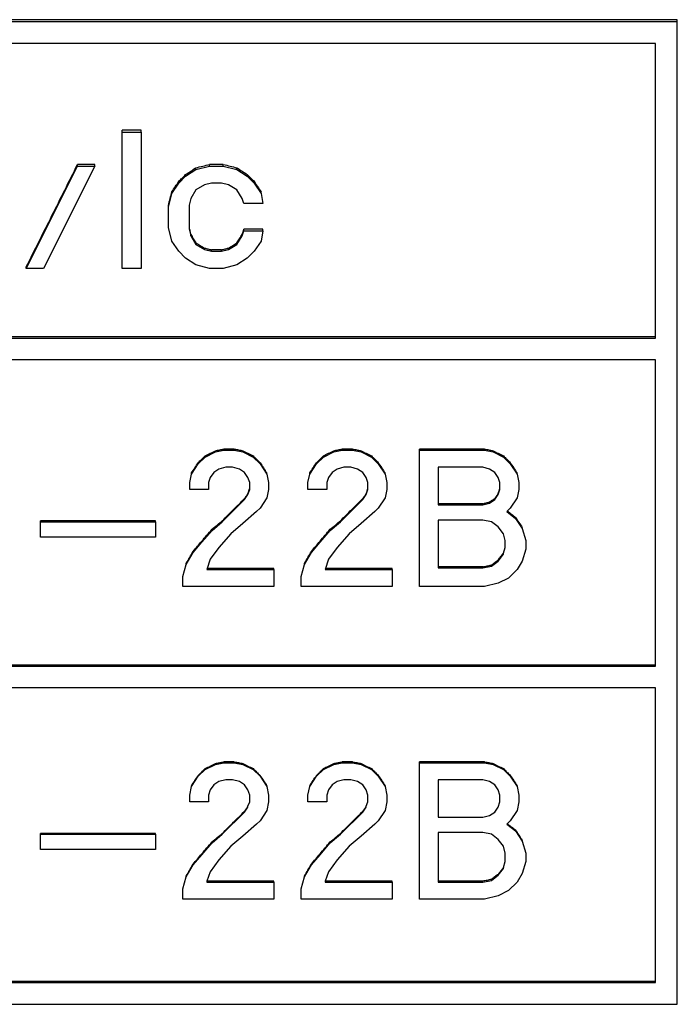
# Model space of a CAD drawing. Units: inches. Extents: x 620 to 1051, y -2262 to -1969.
# Drawn here: x 695 to 699, y -2138 to -2132 of the extents above; entities that cross this region are included whole.
import ezdxf

# ---------------------------------------------------------------- set-up
doc = ezdxf.new("R2010")
doc.units = ezdxf.units.IN

# ---------------------------------------------------------------- blocks, each defined once
blk = doc.blocks.new('Placa_PC__5', base_point=(1365.5, -4275.013))
at = {"color": 7, "linetype": 'Continuous'}
for p, q in [((1398, -4263.344), (1365.5, -4263.344)), ((1398, -4263.368), (1365.5, -4263.368)), ((1398, -4263.368), (1398, -4263.344)), ((1398, -4275.013), (1398, -4263.368)), ((1397.74, -4263.627), (1384.438, -4263.627)), ((1397.74, -4267.102), (1397.74, -4263.627)), ((1397.74, -4267.102), (1384.438, -4267.102)), ((1397.74, -4267.118), (1397.74, -4267.102)), ((1384.438, -4267.118), (1397.74, -4267.118)), ((1397.74, -4267.377), (1384.438, -4267.377)), ((1397.74, -4270.993), (1397.74, -4267.377)), ((1397.74, -4270.993), (1384.438, -4270.993)), ((1384.438, -4271.004), (1397.74, -4271.004)), ((1397.74, -4271.004), (1397.74, -4270.993)), ((1397.74, -4271.263), (1384.438, -4271.263)), ((1397.74, -4274.744), (1397.74, -4271.263)), ((1397.74, -4274.744), (1384.438, -4274.744)), ((1384.438, -4274.754), (1397.74, -4274.754)), ((1397.74, -4274.754), (1397.74, -4274.744)), ((1365.5, -4275.013), (1398, -4275.013))]:
    blk.add_line(p, q, dxfattribs=at)
blk = doc.blocks.new('Placa_PC_55__13', base_point=(1393.542, -4273.766))
at = {"color": 7, "linetype": 'Continuous'}
for p, q in [((1393.725, -4272.311), (1393.806, -4272.231)), ((1393.806, -4272.231), (1393.928, -4272.17)), ((1393.806, -4272.231), (1393.806, -4272.22)), ((1393.928, -4272.17), (1394.03, -4272.15)), ((1393.928, -4272.17), (1393.928, -4272.159)), ((1394.151, -4272.139), (1394.03, -4272.139)), ((1394.03, -4272.15), (1394.03, -4272.139)), ((1394.03, -4272.15), (1394.151, -4272.15)), ((1394.151, -4272.15), (1394.151, -4272.139)), ((1394.151, -4272.15), (1394.253, -4272.17)), ((1394.253, -4272.17), (1394.253, -4272.159)), ((1394.253, -4272.17), (1394.375, -4272.231)), ((1394.375, -4272.231), (1394.375, -4272.22)), ((1394.375, -4272.231), (1394.456, -4272.311)), ((1393.644, -4272.433), (1393.725, -4272.311)), ((1393.725, -4272.311), (1393.725, -4272.301)), ((1394.05, -4272.352), (1393.969, -4272.372)), ((1394.131, -4272.352), (1394.05, -4272.352)), ((1394.212, -4272.372), (1394.131, -4272.352)), ((1394.456, -4272.311), (1394.456, -4272.301)), ((1394.456, -4272.311), (1394.537, -4272.433)), ((1393.623, -4272.534), (1393.644, -4272.433)), ((1393.644, -4272.433), (1393.644, -4272.422)), ((1393.867, -4272.473), (1393.847, -4272.534)), ((1393.908, -4272.412), (1393.867, -4272.473)), ((1393.969, -4272.372), (1393.908, -4272.412)), ((1394.273, -4272.412), (1394.212, -4272.372)), ((1394.314, -4272.473), (1394.273, -4272.412)), ((1394.334, -4272.534), (1394.314, -4272.473)), ((1394.537, -4272.433), (1394.537, -4272.422)), ((1394.537, -4272.433), (1394.558, -4272.534)), ((1393.623, -4272.614), (1393.623, -4272.534)), ((1393.847, -4272.534), (1393.847, -4272.614)), ((1394.334, -4272.614), (1394.334, -4272.534)), ((1394.558, -4272.534), (1394.558, -4272.614)), ((1393.847, -4272.614), (1393.623, -4272.614)), ((1394.273, -4272.736), (1394.314, -4272.675)), ((1394.314, -4272.664), (1394.334, -4272.614)), ((1394.314, -4272.675), (1394.314, -4272.664)), ((1394.558, -4272.614), (1394.537, -4272.715)), ((1394.009, -4272.998), (1394.273, -4272.736)), ((1394.273, -4272.736), (1394.273, -4272.725)), ((1394.537, -4272.715), (1394.456, -4272.837)), ((1394.416, -4272.877), (1394.253, -4273.019)), ((1394.456, -4272.837), (1394.416, -4272.877)), ((1393.887, -4273.099), (1394.009, -4272.998)), ((1394.009, -4272.998), (1394.009, -4272.988)), ((1394.253, -4273.019), (1394.111, -4273.14)), ((1393.766, -4273.241), (1393.887, -4273.099)), ((1393.887, -4273.099), (1393.887, -4273.089)), ((1394.111, -4273.14), (1393.969, -4273.301)), ((1393.664, -4273.362), (1393.766, -4273.241)), ((1393.583, -4273.503), (1393.664, -4273.362)), ((1393.664, -4273.362), (1393.664, -4273.352)), ((1393.969, -4273.301), (1393.867, -4273.443)), ((1393.542, -4273.645), (1393.583, -4273.503)), ((1393.583, -4273.503), (1393.583, -4273.493)), ((1393.867, -4273.443), (1393.826, -4273.554)), ((1393.542, -4273.766), (1393.542, -4273.645)), ((1394.619, -4273.554), (1393.826, -4273.554)), ((1393.826, -4273.554), (1393.826, -4273.564)), ((1393.826, -4273.564), (1394.619, -4273.564)), ((1394.619, -4273.564), (1394.619, -4273.554)), ((1394.619, -4273.564), (1394.619, -4273.766)), ((1394.619, -4273.766), (1393.542, -4273.766))]:
    blk.add_line(p, q, dxfattribs=at)
at = {"color": 2, "linetype": 'Continuous'}
blk.add_line((1393.766, -4273.241), (1393.766, -4273.23), dxfattribs=at)
at = {"color": 7, "linetype": 'Continuous'}
for points in [[(1393.725, -4272.301), (1393.766, -4272.26), (1393.806, -4272.22)], [(1393.806, -4272.22), (1393.867, -4272.189), (1393.928, -4272.159)], [(1393.928, -4272.159), (1393.979, -4272.149), (1394.03, -4272.139)], [(1394.151, -4272.139), (1394.202, -4272.149), (1394.253, -4272.159)], [(1394.253, -4272.159), (1394.314, -4272.189), (1394.375, -4272.22)], [(1394.375, -4272.22), (1394.416, -4272.26), (1394.456, -4272.301)], [(1393.644, -4272.422), (1393.684, -4272.361), (1393.725, -4272.301)], [(1394.456, -4272.301), (1394.497, -4272.361), (1394.537, -4272.422)], [(1394.273, -4272.725), (1394.294, -4272.695), (1394.314, -4272.664)], [(1394.009, -4272.988), (1394.141, -4272.856), (1394.273, -4272.725)], [(1393.887, -4273.089), (1393.948, -4273.038), (1394.009, -4272.988)], [(1393.766, -4273.23), (1393.826, -4273.16), (1393.887, -4273.089)], [(1393.664, -4273.352), (1393.715, -4273.291), (1393.766, -4273.23)], [(1393.583, -4273.493), (1393.623, -4273.422), (1393.664, -4273.352)]]:
    blk.add_spline(points, degree=3, dxfattribs=at)
blk = doc.blocks.new('Placa_PC_57__14', base_point=(1392.141, -4273.766))
at = {"color": 7, "linetype": 'Continuous'}
for p, q in [((1392.323, -4272.311), (1392.405, -4272.231)), ((1392.405, -4272.231), (1392.526, -4272.17)), ((1392.405, -4272.231), (1392.405, -4272.22)), ((1392.526, -4272.17), (1392.628, -4272.15)), ((1392.526, -4272.17), (1392.526, -4272.159)), ((1392.628, -4272.15), (1392.628, -4272.139)), ((1392.75, -4272.139), (1392.628, -4272.139)), ((1392.628, -4272.15), (1392.75, -4272.15)), ((1392.75, -4272.15), (1392.75, -4272.139)), ((1392.75, -4272.15), (1392.851, -4272.17)), ((1392.851, -4272.17), (1392.851, -4272.159)), ((1392.851, -4272.17), (1392.973, -4272.231)), ((1392.973, -4272.231), (1392.973, -4272.22)), ((1392.973, -4272.231), (1393.055, -4272.311)), ((1392.242, -4272.433), (1392.323, -4272.311)), ((1392.323, -4272.311), (1392.323, -4272.301)), ((1392.648, -4272.352), (1392.567, -4272.372)), ((1392.73, -4272.352), (1392.648, -4272.352)), ((1392.811, -4272.372), (1392.73, -4272.352)), ((1393.055, -4272.311), (1393.055, -4272.301)), ((1393.055, -4272.311), (1393.136, -4272.433)), ((1392.222, -4272.534), (1392.242, -4272.433)), ((1392.242, -4272.433), (1392.242, -4272.422)), ((1392.466, -4272.473), (1392.445, -4272.534)), ((1392.506, -4272.412), (1392.466, -4272.473)), ((1392.567, -4272.372), (1392.506, -4272.412)), ((1392.872, -4272.412), (1392.811, -4272.372)), ((1392.912, -4272.473), (1392.872, -4272.412)), ((1392.933, -4272.534), (1392.912, -4272.473)), ((1393.136, -4272.433), (1393.136, -4272.422)), ((1393.136, -4272.433), (1393.156, -4272.534)), ((1392.222, -4272.614), (1392.222, -4272.534)), ((1392.445, -4272.534), (1392.445, -4272.614)), ((1392.933, -4272.614), (1392.933, -4272.534)), ((1393.156, -4272.534), (1393.156, -4272.614)), ((1392.445, -4272.614), (1392.222, -4272.614)), ((1392.872, -4272.736), (1392.912, -4272.675)), ((1392.912, -4272.664), (1392.933, -4272.614)), ((1392.912, -4272.675), (1392.912, -4272.664)), ((1393.156, -4272.614), (1393.136, -4272.715)), ((1392.608, -4272.998), (1392.872, -4272.736)), ((1392.872, -4272.736), (1392.872, -4272.725)), ((1393.136, -4272.715), (1393.055, -4272.837)), ((1393.014, -4272.877), (1392.851, -4273.019)), ((1393.055, -4272.837), (1393.014, -4272.877)), ((1392.486, -4273.099), (1392.608, -4272.998)), ((1392.608, -4272.998), (1392.608, -4272.988)), ((1392.851, -4273.019), (1392.709, -4273.14)), ((1392.364, -4273.241), (1392.486, -4273.099)), ((1392.486, -4273.099), (1392.486, -4273.089)), ((1392.709, -4273.14), (1392.567, -4273.301)), ((1392.262, -4273.362), (1392.364, -4273.241)), ((1392.181, -4273.503), (1392.262, -4273.362)), ((1392.262, -4273.362), (1392.262, -4273.352)), ((1392.567, -4273.301), (1392.466, -4273.443)), ((1392.141, -4273.645), (1392.181, -4273.503)), ((1392.181, -4273.503), (1392.181, -4273.493)), ((1392.466, -4273.443), (1392.425, -4273.554)), ((1392.141, -4273.766), (1392.141, -4273.645)), ((1393.217, -4273.554), (1392.425, -4273.554)), ((1392.425, -4273.554), (1392.425, -4273.564)), ((1392.425, -4273.564), (1393.217, -4273.564)), ((1393.217, -4273.564), (1393.217, -4273.554)), ((1393.217, -4273.564), (1393.217, -4273.766)), ((1393.217, -4273.766), (1392.141, -4273.766))]:
    blk.add_line(p, q, dxfattribs=at)
at = {"color": 2, "linetype": 'Continuous'}
blk.add_line((1392.364, -4273.241), (1392.364, -4273.23), dxfattribs=at)
at = {"color": 7, "linetype": 'Continuous'}
for points in [[(1392.323, -4272.301), (1392.364, -4272.26), (1392.405, -4272.22)], [(1392.405, -4272.22), (1392.466, -4272.189), (1392.526, -4272.159)], [(1392.526, -4272.159), (1392.577, -4272.149), (1392.628, -4272.139)], [(1392.75, -4272.139), (1392.801, -4272.149), (1392.851, -4272.159)], [(1392.851, -4272.159), (1392.912, -4272.189), (1392.973, -4272.22)], [(1392.973, -4272.22), (1393.014, -4272.26), (1393.055, -4272.301)], [(1392.242, -4272.422), (1392.283, -4272.361), (1392.323, -4272.301)], [(1393.055, -4272.301), (1393.095, -4272.361), (1393.136, -4272.422)], [(1392.872, -4272.725), (1392.892, -4272.695), (1392.912, -4272.664)], [(1392.608, -4272.988), (1392.74, -4272.856), (1392.872, -4272.725)], [(1392.486, -4273.089), (1392.547, -4273.038), (1392.608, -4272.988)], [(1392.364, -4273.23), (1392.425, -4273.16), (1392.486, -4273.089)], [(1392.262, -4273.352), (1392.313, -4273.291), (1392.364, -4273.23)], [(1392.181, -4273.493), (1392.222, -4273.422), (1392.262, -4273.352)]]:
    blk.add_spline(points, degree=3, dxfattribs=at)
blk = doc.blocks.new('Placa_PC_10__21', base_point=(1390.455, -4273.18))
at = {"color": 7, "linetype": 'Continuous'}
for p, q in [((1390.455, -4272.998), (1390.455, -4272.988)), ((1391.816, -4272.988), (1390.455, -4272.988)), ((1390.455, -4273.18), (1390.455, -4272.998)), ((1390.455, -4272.998), (1391.816, -4272.998)), ((1391.816, -4272.998), (1391.816, -4272.988)), ((1391.816, -4272.998), (1391.816, -4273.18)), ((1391.816, -4273.18), (1390.455, -4273.18))]:
    blk.add_line(p, q, dxfattribs=at)
blk = doc.blocks.new('Placa_PC_44__23', base_point=(1394.944, -4273.766))
at = {"color": 7, "linetype": 'Continuous'}
for p, q in [((1394.944, -4272.15), (1394.944, -4272.139)), ((1395.716, -4272.139), (1394.944, -4272.139)), ((1394.944, -4272.15), (1395.716, -4272.15)), ((1394.944, -4273.766), (1394.944, -4272.15)), ((1395.716, -4272.15), (1395.716, -4272.139)), ((1395.716, -4272.15), (1395.817, -4272.17)), ((1395.817, -4272.17), (1395.817, -4272.159)), ((1395.817, -4272.17), (1395.939, -4272.231)), ((1395.939, -4272.231), (1395.939, -4272.22)), ((1395.939, -4272.231), (1396.02, -4272.311)), ((1395.695, -4272.352), (1395.167, -4272.352)), ((1395.167, -4272.352), (1395.167, -4272.796)), ((1395.776, -4272.372), (1395.695, -4272.352)), ((1396.02, -4272.311), (1396.02, -4272.301)), ((1396.02, -4272.311), (1396.101, -4272.433)), ((1395.837, -4272.412), (1395.776, -4272.372)), ((1395.878, -4272.473), (1395.837, -4272.412)), ((1395.898, -4272.534), (1395.878, -4272.473)), ((1396.101, -4272.433), (1396.101, -4272.422)), ((1396.101, -4272.433), (1396.122, -4272.534)), ((1395.898, -4272.614), (1395.898, -4272.534)), ((1396.122, -4272.534), (1396.122, -4272.614)), ((1395.837, -4272.736), (1395.878, -4272.675)), ((1395.878, -4272.675), (1395.898, -4272.614)), ((1396.122, -4272.614), (1396.101, -4272.715)), ((1395.167, -4272.796), (1395.695, -4272.796)), ((1395.695, -4272.796), (1395.776, -4272.776)), ((1395.776, -4272.776), (1395.837, -4272.736)), ((1396.101, -4272.715), (1396.02, -4272.837)), ((1396.02, -4272.837), (1395.98, -4272.877)), ((1395.98, -4272.877), (1396.081, -4272.958)), ((1395.695, -4272.978), (1395.167, -4272.978)), ((1395.167, -4272.978), (1395.167, -4273.554)), ((1395.797, -4272.998), (1395.695, -4272.978)), ((1395.878, -4273.059), (1395.797, -4272.998)), ((1395.939, -4273.14), (1395.878, -4273.059)), ((1396.081, -4272.958), (1396.081, -4272.947)), ((1396.081, -4272.958), (1396.162, -4273.079)), ((1395.959, -4273.221), (1395.939, -4273.14)), ((1396.162, -4273.079), (1396.162, -4273.069)), ((1396.162, -4273.079), (1396.203, -4273.221)), ((1395.959, -4273.322), (1395.959, -4273.221)), ((1396.203, -4273.221), (1396.203, -4273.322)), ((1395.878, -4273.483), (1395.939, -4273.402)), ((1395.939, -4273.392), (1395.959, -4273.322)), ((1395.939, -4273.402), (1395.939, -4273.392)), ((1396.203, -4273.322), (1396.162, -4273.463)), ((1395.797, -4273.544), (1395.878, -4273.483)), ((1395.878, -4273.483), (1395.878, -4273.473)), ((1396.162, -4273.463), (1396.101, -4273.564)), ((1395.695, -4273.554), (1395.167, -4273.554)), ((1395.167, -4273.554), (1395.167, -4273.564)), ((1395.167, -4273.564), (1395.695, -4273.564)), ((1395.695, -4273.564), (1395.797, -4273.544)), ((1395.695, -4273.564), (1395.695, -4273.554)), ((1395.797, -4273.544), (1395.797, -4273.533)), ((1396.101, -4273.564), (1396, -4273.665)), ((1395.878, -4273.726), (1395.716, -4273.766)), ((1396, -4273.665), (1395.878, -4273.726)), ((1395.716, -4273.766), (1394.944, -4273.766))]:
    blk.add_line(p, q, dxfattribs=at)
for points in [[(1395.716, -4272.139), (1395.766, -4272.149), (1395.817, -4272.159)], [(1395.817, -4272.159), (1395.878, -4272.189), (1395.939, -4272.22)], [(1395.939, -4272.22), (1395.98, -4272.26), (1396.02, -4272.301)], [(1396.02, -4272.301), (1396.061, -4272.361), (1396.101, -4272.422)], [(1395.985, -4272.871), (1396.033, -4272.909), (1396.081, -4272.947)], [(1396.081, -4272.947), (1396.122, -4273.008), (1396.162, -4273.069)], [(1395.939, -4273.392), (1395.909, -4273.432), (1395.878, -4273.473)], [(1395.878, -4273.473), (1395.837, -4273.503), (1395.797, -4273.533)], [(1395.797, -4273.533), (1395.746, -4273.544), (1395.695, -4273.554)]]:
    blk.add_spline(points, degree=3, dxfattribs=at)
blk = doc.blocks.new('Placa_PC_59__51', base_point=(1392.141, -4270.063))
at = {"color": 7, "linetype": 'Continuous'}
for p, q in [((1392.405, -4268.527), (1392.526, -4268.466)), ((1392.526, -4268.466), (1392.628, -4268.446)), ((1392.526, -4268.466), (1392.526, -4268.453)), ((1392.75, -4268.432), (1392.628, -4268.432)), ((1392.628, -4268.446), (1392.628, -4268.432)), ((1392.628, -4268.446), (1392.75, -4268.446)), ((1392.75, -4268.446), (1392.75, -4268.432)), ((1392.75, -4268.446), (1392.851, -4268.466)), ((1392.851, -4268.466), (1392.851, -4268.453)), ((1392.851, -4268.466), (1392.973, -4268.527)), ((1392.242, -4268.729), (1392.323, -4268.608)), ((1392.323, -4268.608), (1392.405, -4268.527)), ((1392.323, -4268.608), (1392.323, -4268.594)), ((1392.405, -4268.527), (1392.405, -4268.513)), ((1392.973, -4268.527), (1392.973, -4268.513)), ((1392.973, -4268.527), (1393.055, -4268.608)), ((1393.055, -4268.608), (1393.055, -4268.594)), ((1393.055, -4268.608), (1393.136, -4268.729)), ((1392.222, -4268.83), (1392.242, -4268.729)), ((1392.242, -4268.729), (1392.242, -4268.716)), ((1392.506, -4268.709), (1392.466, -4268.77)), ((1392.567, -4268.669), (1392.506, -4268.709)), ((1392.648, -4268.648), (1392.567, -4268.669)), ((1392.73, -4268.648), (1392.648, -4268.648)), ((1392.811, -4268.669), (1392.73, -4268.648)), ((1392.872, -4268.709), (1392.811, -4268.669)), ((1392.912, -4268.77), (1392.872, -4268.709)), ((1393.136, -4268.729), (1393.136, -4268.716)), ((1393.136, -4268.729), (1393.156, -4268.83)), ((1392.222, -4268.911), (1392.222, -4268.83)), ((1392.466, -4268.77), (1392.445, -4268.83)), ((1392.445, -4268.83), (1392.445, -4268.911)), ((1392.933, -4268.83), (1392.912, -4268.77)), ((1392.933, -4268.898), (1392.933, -4268.83)), ((1393.156, -4268.83), (1393.156, -4268.911)), ((1392.445, -4268.911), (1392.222, -4268.911)), ((1392.872, -4269.032), (1392.912, -4268.972)), ((1392.912, -4268.972), (1392.933, -4268.911)), ((1392.912, -4268.972), (1392.912, -4268.958)), ((1392.933, -4268.911), (1392.933, -4268.898)), ((1393.156, -4268.911), (1393.136, -4269.012)), ((1392.608, -4269.295), (1392.872, -4269.032)), ((1392.872, -4269.032), (1392.872, -4269.019)), ((1393.136, -4269.012), (1393.055, -4269.133)), ((1393.014, -4269.174), (1392.851, -4269.315)), ((1393.055, -4269.133), (1393.014, -4269.174)), ((1392.486, -4269.396), (1392.608, -4269.295)), ((1392.608, -4269.295), (1392.608, -4269.282)), ((1392.851, -4269.315), (1392.709, -4269.436)), ((1392.364, -4269.537), (1392.486, -4269.396)), ((1392.486, -4269.396), (1392.486, -4269.383)), ((1392.709, -4269.436), (1392.567, -4269.598)), ((1392.262, -4269.659), (1392.364, -4269.537)), ((1392.181, -4269.8), (1392.262, -4269.659)), ((1392.262, -4269.659), (1392.262, -4269.646)), ((1392.567, -4269.598), (1392.466, -4269.739)), ((1392.181, -4269.8), (1392.181, -4269.788)), ((1392.466, -4269.739), (1392.425, -4269.861)), ((1392.141, -4269.941), (1392.181, -4269.8)), ((1392.425, -4269.861), (1393.217, -4269.861)), ((1393.217, -4269.848), (1392.429, -4269.848)), ((1393.217, -4269.861), (1393.217, -4269.848)), ((1393.217, -4269.861), (1393.217, -4270.063)), ((1392.141, -4270.063), (1392.141, -4269.941)), ((1393.217, -4270.063), (1392.141, -4270.063))]:
    blk.add_line(p, q, dxfattribs=at)
at = {"color": 2, "linetype": 'Continuous'}
blk.add_line((1392.364, -4269.537), (1392.364, -4269.525), dxfattribs=at)
at = {"color": 7, "linetype": 'Continuous'}
for points in [[(1392.405, -4268.513), (1392.466, -4268.483), (1392.526, -4268.453)], [(1392.526, -4268.453), (1392.577, -4268.442), (1392.628, -4268.432)], [(1392.75, -4268.432), (1392.801, -4268.442), (1392.851, -4268.453)], [(1392.851, -4268.453), (1392.912, -4268.483), (1392.973, -4268.513)], [(1392.242, -4268.716), (1392.283, -4268.655), (1392.323, -4268.594)], [(1392.323, -4268.594), (1392.364, -4268.554), (1392.405, -4268.513)], [(1392.973, -4268.513), (1393.014, -4268.554), (1393.055, -4268.594)], [(1393.055, -4268.594), (1393.095, -4268.655), (1393.136, -4268.716)], [(1392.872, -4269.019), (1392.892, -4268.989), (1392.912, -4268.958)], [(1392.912, -4268.958), (1392.923, -4268.928), (1392.933, -4268.898)], [(1392.608, -4269.282), (1392.74, -4269.15), (1392.872, -4269.019)], [(1392.486, -4269.383), (1392.547, -4269.333), (1392.608, -4269.282)], [(1392.364, -4269.525), (1392.425, -4269.454), (1392.486, -4269.383)], [(1392.262, -4269.646), (1392.313, -4269.585), (1392.364, -4269.525)], [(1392.181, -4269.788), (1392.222, -4269.717), (1392.262, -4269.646)]]:
    blk.add_spline(points, degree=3, dxfattribs=at)
blk = doc.blocks.new('Placa_PC_5__52', base_point=(1390.455, -4269.477))
at = {"color": 7, "linetype": 'Continuous'}
for p, q in [((1390.455, -4269.295), (1390.455, -4269.282)), ((1391.816, -4269.282), (1390.455, -4269.282)), ((1390.455, -4269.477), (1390.455, -4269.295)), ((1390.455, -4269.295), (1391.816, -4269.295)), ((1391.816, -4269.295), (1391.816, -4269.282)), ((1391.816, -4269.295), (1391.816, -4269.477)), ((1391.816, -4269.477), (1390.455, -4269.477))]:
    blk.add_line(p, q, dxfattribs=at)
blk = doc.blocks.new('Placa_PC_30__53', base_point=(1394.944, -4270.063))
at = {"color": 7, "linetype": 'Continuous'}
for p, q in [((1394.944, -4268.446), (1394.944, -4268.432)), ((1395.716, -4268.432), (1394.944, -4268.432)), ((1394.944, -4268.446), (1395.716, -4268.446)), ((1394.944, -4270.063), (1394.944, -4268.446)), ((1395.716, -4268.446), (1395.716, -4268.432)), ((1395.716, -4268.446), (1395.817, -4268.466)), ((1395.817, -4268.466), (1395.817, -4268.453)), ((1395.817, -4268.466), (1395.939, -4268.527)), ((1395.939, -4268.527), (1395.939, -4268.513)), ((1395.939, -4268.527), (1396.02, -4268.608)), ((1396.02, -4268.608), (1396.02, -4268.594)), ((1396.02, -4268.608), (1396.101, -4268.729)), ((1395.695, -4268.648), (1395.167, -4268.648)), ((1395.167, -4268.648), (1395.167, -4269.08)), ((1395.776, -4268.669), (1395.695, -4268.648)), ((1395.837, -4268.709), (1395.776, -4268.669)), ((1395.878, -4268.77), (1395.837, -4268.709)), ((1396.101, -4268.729), (1396.101, -4268.716)), ((1396.101, -4268.729), (1396.122, -4268.83)), ((1395.898, -4268.83), (1395.878, -4268.77)), ((1395.898, -4268.898), (1395.898, -4268.83)), ((1396.122, -4268.83), (1396.122, -4268.911)), ((1395.837, -4269.032), (1395.878, -4268.972)), ((1395.878, -4268.972), (1395.898, -4268.911)), ((1395.878, -4268.972), (1395.878, -4268.958)), ((1395.898, -4268.911), (1395.898, -4268.898)), ((1396.122, -4268.911), (1396.101, -4269.012)), ((1395.695, -4269.08), (1395.167, -4269.08)), ((1395.167, -4269.08), (1395.167, -4269.093)), ((1395.167, -4269.093), (1395.695, -4269.093)), ((1395.695, -4269.093), (1395.776, -4269.073)), ((1395.695, -4269.093), (1395.695, -4269.08)), ((1395.776, -4269.073), (1395.837, -4269.032)), ((1395.776, -4269.073), (1395.776, -4269.059)), ((1395.837, -4269.032), (1395.837, -4269.019)), ((1396.101, -4269.012), (1396.02, -4269.133)), ((1396.02, -4269.133), (1395.98, -4269.174)), ((1395.98, -4269.174), (1396.081, -4269.254)), ((1395.695, -4269.275), (1395.167, -4269.275)), ((1395.167, -4269.275), (1395.167, -4269.828)), ((1395.797, -4269.295), (1395.695, -4269.275)), ((1395.878, -4269.356), (1395.797, -4269.295)), ((1396.081, -4269.254), (1396.081, -4269.242)), ((1396.081, -4269.254), (1396.162, -4269.376)), ((1395.939, -4269.436), (1395.878, -4269.356)), ((1395.959, -4269.517), (1395.939, -4269.436)), ((1396.162, -4269.376), (1396.162, -4269.363)), ((1396.162, -4269.376), (1396.203, -4269.517)), ((1395.959, -4269.598), (1395.959, -4269.517)), ((1396.203, -4269.517), (1396.203, -4269.618)), ((1395.878, -4269.76), (1395.939, -4269.679)), ((1395.939, -4269.666), (1395.959, -4269.598)), ((1395.939, -4269.679), (1395.939, -4269.666)), ((1396.203, -4269.618), (1396.162, -4269.76)), ((1395.797, -4269.82), (1395.878, -4269.76)), ((1395.878, -4269.76), (1395.878, -4269.747)), ((1396.162, -4269.76), (1396.101, -4269.861)), ((1395.695, -4269.828), (1395.167, -4269.828)), ((1395.167, -4269.828), (1395.167, -4269.84)), ((1395.167, -4269.84), (1395.695, -4269.84)), ((1395.695, -4269.84), (1395.797, -4269.82)), ((1395.695, -4269.84), (1395.695, -4269.828)), ((1395.797, -4269.82), (1395.797, -4269.808)), ((1396.101, -4269.861), (1396, -4269.962)), ((1395.878, -4270.022), (1395.716, -4270.063)), ((1396, -4269.962), (1395.878, -4270.022)), ((1395.716, -4270.063), (1394.944, -4270.063))]:
    blk.add_line(p, q, dxfattribs=at)
for points in [[(1395.716, -4268.432), (1395.766, -4268.442), (1395.817, -4268.453)], [(1395.817, -4268.453), (1395.878, -4268.483), (1395.939, -4268.513)], [(1395.939, -4268.513), (1395.98, -4268.554), (1396.02, -4268.594)], [(1396.02, -4268.594), (1396.061, -4268.655), (1396.101, -4268.716)], [(1395.837, -4269.019), (1395.858, -4268.989), (1395.878, -4268.958)], [(1395.878, -4268.958), (1395.888, -4268.928), (1395.898, -4268.898)], [(1395.695, -4269.08), (1395.736, -4269.07), (1395.776, -4269.059)], [(1395.776, -4269.059), (1395.807, -4269.039), (1395.837, -4269.019)], [(1395.987, -4269.166), (1396.034, -4269.204), (1396.081, -4269.242)], [(1396.081, -4269.242), (1396.122, -4269.302), (1396.162, -4269.363)], [(1395.878, -4269.747), (1395.909, -4269.707), (1395.939, -4269.666)], [(1395.797, -4269.808), (1395.837, -4269.778), (1395.878, -4269.747)], [(1395.695, -4269.828), (1395.746, -4269.818), (1395.797, -4269.808)]]:
    blk.add_spline(points, degree=3, dxfattribs=at)
blk = doc.blocks.new('Placa_PC_37__54', base_point=(1393.542, -4270.063))
at = {"color": 7, "linetype": 'Continuous'}
for p, q in [((1393.806, -4268.527), (1393.928, -4268.466)), ((1393.928, -4268.466), (1394.03, -4268.446)), ((1393.928, -4268.466), (1393.928, -4268.453)), ((1394.151, -4268.432), (1394.03, -4268.432)), ((1394.03, -4268.446), (1394.03, -4268.432)), ((1394.03, -4268.446), (1394.151, -4268.446)), ((1394.151, -4268.446), (1394.151, -4268.432)), ((1394.151, -4268.446), (1394.253, -4268.466)), ((1394.253, -4268.466), (1394.253, -4268.453)), ((1394.253, -4268.466), (1394.375, -4268.527)), ((1393.644, -4268.729), (1393.725, -4268.608)), ((1393.725, -4268.608), (1393.806, -4268.527)), ((1393.725, -4268.608), (1393.725, -4268.594)), ((1393.806, -4268.527), (1393.806, -4268.513)), ((1394.375, -4268.527), (1394.375, -4268.513)), ((1394.375, -4268.527), (1394.456, -4268.608)), ((1394.456, -4268.608), (1394.456, -4268.594)), ((1394.456, -4268.608), (1394.537, -4268.729)), ((1393.623, -4268.83), (1393.644, -4268.729)), ((1393.644, -4268.729), (1393.644, -4268.716)), ((1393.908, -4268.709), (1393.867, -4268.77)), ((1393.969, -4268.669), (1393.908, -4268.709)), ((1394.05, -4268.648), (1393.969, -4268.669)), ((1394.131, -4268.648), (1394.05, -4268.648)), ((1394.212, -4268.669), (1394.131, -4268.648)), ((1394.273, -4268.709), (1394.212, -4268.669)), ((1394.314, -4268.77), (1394.273, -4268.709)), ((1394.537, -4268.729), (1394.537, -4268.716)), ((1394.537, -4268.729), (1394.558, -4268.83)), ((1393.623, -4268.911), (1393.623, -4268.83)), ((1393.867, -4268.77), (1393.847, -4268.83)), ((1393.847, -4268.83), (1393.847, -4268.911)), ((1394.334, -4268.83), (1394.314, -4268.77)), ((1394.334, -4268.898), (1394.334, -4268.83)), ((1394.558, -4268.83), (1394.558, -4268.911)), ((1393.847, -4268.911), (1393.623, -4268.911)), ((1394.273, -4269.032), (1394.314, -4268.972)), ((1394.314, -4268.972), (1394.334, -4268.911)), ((1394.314, -4268.972), (1394.314, -4268.958)), ((1394.334, -4268.911), (1394.334, -4268.898)), ((1394.558, -4268.911), (1394.537, -4269.012)), ((1394.009, -4269.295), (1394.273, -4269.032)), ((1394.273, -4269.032), (1394.273, -4269.019)), ((1394.537, -4269.012), (1394.456, -4269.133)), ((1394.416, -4269.174), (1394.253, -4269.315)), ((1394.456, -4269.133), (1394.416, -4269.174)), ((1393.887, -4269.396), (1394.009, -4269.295)), ((1394.009, -4269.295), (1394.009, -4269.282)), ((1394.253, -4269.315), (1394.111, -4269.436)), ((1393.766, -4269.537), (1393.887, -4269.396)), ((1393.887, -4269.396), (1393.887, -4269.383)), ((1394.111, -4269.436), (1393.969, -4269.598)), ((1393.664, -4269.659), (1393.766, -4269.537)), ((1393.583, -4269.8), (1393.664, -4269.659)), ((1393.664, -4269.659), (1393.664, -4269.646)), ((1393.969, -4269.598), (1393.867, -4269.739)), ((1393.583, -4269.8), (1393.583, -4269.788)), ((1393.867, -4269.739), (1393.826, -4269.861)), ((1393.542, -4269.941), (1393.583, -4269.8)), ((1393.826, -4269.861), (1394.619, -4269.861)), ((1394.619, -4269.848), (1393.831, -4269.848)), ((1394.619, -4269.861), (1394.619, -4269.848)), ((1394.619, -4269.861), (1394.619, -4270.063)), ((1393.542, -4270.063), (1393.542, -4269.941)), ((1394.619, -4270.063), (1393.542, -4270.063))]:
    blk.add_line(p, q, dxfattribs=at)
at = {"color": 2, "linetype": 'Continuous'}
blk.add_line((1393.766, -4269.537), (1393.766, -4269.525), dxfattribs=at)
at = {"color": 7, "linetype": 'Continuous'}
for points in [[(1393.806, -4268.513), (1393.867, -4268.483), (1393.928, -4268.453)], [(1393.928, -4268.453), (1393.979, -4268.442), (1394.03, -4268.432)], [(1394.151, -4268.432), (1394.202, -4268.442), (1394.253, -4268.453)], [(1394.253, -4268.453), (1394.314, -4268.483), (1394.375, -4268.513)], [(1393.644, -4268.716), (1393.684, -4268.655), (1393.725, -4268.594)], [(1393.725, -4268.594), (1393.766, -4268.554), (1393.806, -4268.513)], [(1394.375, -4268.513), (1394.416, -4268.554), (1394.456, -4268.594)], [(1394.456, -4268.594), (1394.497, -4268.655), (1394.537, -4268.716)], [(1394.273, -4269.019), (1394.294, -4268.989), (1394.314, -4268.958)], [(1394.314, -4268.958), (1394.324, -4268.928), (1394.334, -4268.898)], [(1394.009, -4269.282), (1394.141, -4269.15), (1394.273, -4269.019)], [(1393.887, -4269.383), (1393.948, -4269.333), (1394.009, -4269.282)], [(1393.766, -4269.525), (1393.826, -4269.454), (1393.887, -4269.383)], [(1393.664, -4269.646), (1393.715, -4269.585), (1393.766, -4269.525)], [(1393.583, -4269.788), (1393.623, -4269.717), (1393.664, -4269.646)]]:
    blk.add_spline(points, degree=3, dxfattribs=at)
blk = doc.blocks.new('Placa_PC_46__66', base_point=(1390.284, -4266.291))
at = {"color": 7, "linetype": 'Continuous'}
for p, q in [((1390.284, -4266.291), (1390.893, -4265.079)), ((1391.097, -4265.079), (1390.487, -4266.291)), ((1390.893, -4265.079), (1390.893, -4265.059)), ((1391.097, -4265.059), (1390.893, -4265.059)), ((1390.893, -4265.079), (1391.097, -4265.079)), ((1391.097, -4265.079), (1391.097, -4265.059)), ((1390.284, -4266.291), (1390.284, -4266.274)), ((1390.487, -4266.291), (1390.284, -4266.291))]:
    blk.add_line(p, q, dxfattribs=at)
blk.add_spline([(1390.284, -4266.274), (1390.589, -4265.666), (1390.893, -4265.059)], degree=3, dxfattribs=at)
blk = doc.blocks.new('Placa_PC_60__67', base_point=(1391.97, -4266.291))
at = {"color": 7, "linetype": 'Continuous'}
for p, q in [((1392.173, -4265.2), (1392.295, -4265.119)), ((1392.295, -4265.119), (1392.457, -4265.079)), ((1392.295, -4265.119), (1392.295, -4265.099)), ((1392.62, -4265.059), (1392.457, -4265.059)), ((1392.457, -4265.079), (1392.457, -4265.059)), ((1392.457, -4265.079), (1392.62, -4265.079)), ((1392.62, -4265.079), (1392.62, -4265.059)), ((1392.62, -4265.079), (1392.782, -4265.119)), ((1392.782, -4265.119), (1392.782, -4265.099)), ((1392.782, -4265.119), (1392.904, -4265.2)), ((1392.092, -4265.281), (1392.173, -4265.2)), ((1392.173, -4265.2), (1392.173, -4265.18)), ((1392.904, -4265.2), (1392.904, -4265.18)), ((1392.904, -4265.2), (1392.986, -4265.281)), ((1392.011, -4265.402), (1392.092, -4265.281)), ((1392.092, -4265.281), (1392.092, -4265.261)), ((1392.397, -4265.301), (1392.295, -4265.362)), ((1392.478, -4265.281), (1392.397, -4265.301)), ((1392.6, -4265.281), (1392.478, -4265.281)), ((1392.681, -4265.301), (1392.6, -4265.281)), ((1392.782, -4265.362), (1392.681, -4265.301)), ((1392.986, -4265.281), (1392.986, -4265.261)), ((1392.986, -4265.281), (1393.067, -4265.402)), ((1391.97, -4265.564), (1392.011, -4265.402)), ((1392.011, -4265.402), (1392.011, -4265.383)), ((1392.234, -4265.463), (1392.214, -4265.544)), ((1392.295, -4265.362), (1392.234, -4265.463)), ((1392.843, -4265.463), (1392.782, -4265.362)), ((1392.864, -4265.523), (1392.843, -4265.463)), ((1393.067, -4265.402), (1393.067, -4265.383)), ((1393.067, -4265.402), (1393.087, -4265.523)), ((1391.97, -4265.564), (1391.97, -4265.545)), ((1391.97, -4265.806), (1391.97, -4265.564)), ((1392.214, -4265.544), (1392.214, -4265.808)), ((1393.087, -4265.523), (1392.864, -4265.523)), ((1392.011, -4265.968), (1391.97, -4265.806)), ((1392.214, -4265.808), (1392.214, -4265.826)), ((1392.214, -4265.826), (1392.234, -4265.907)), ((1392.864, -4265.847), (1392.864, -4265.828)), ((1393.087, -4265.828), (1392.864, -4265.828)), ((1393.087, -4265.847), (1393.087, -4265.828)), ((1392.234, -4265.907), (1392.234, -4265.889)), ((1392.234, -4265.907), (1392.295, -4266.008)), ((1392.782, -4266.008), (1392.843, -4265.907)), ((1392.843, -4265.907), (1392.864, -4265.847)), ((1392.843, -4265.907), (1392.843, -4265.889)), ((1392.864, -4265.847), (1393.087, -4265.847)), ((1393.087, -4265.847), (1393.067, -4265.968)), ((1392.092, -4266.089), (1392.011, -4265.968)), ((1392.295, -4266.008), (1392.295, -4265.99)), ((1392.295, -4266.008), (1392.397, -4266.069)), ((1392.397, -4266.069), (1392.397, -4266.051)), ((1392.681, -4266.069), (1392.782, -4266.008)), ((1392.681, -4266.069), (1392.681, -4266.051)), ((1392.782, -4266.008), (1392.782, -4265.99)), ((1393.067, -4265.968), (1392.986, -4266.089)), ((1392.173, -4266.17), (1392.092, -4266.089)), ((1392.295, -4266.251), (1392.173, -4266.17)), ((1392.397, -4266.069), (1392.478, -4266.089)), ((1392.6, -4266.071), (1392.478, -4266.071)), ((1392.478, -4266.089), (1392.478, -4266.071)), ((1392.478, -4266.089), (1392.6, -4266.089)), ((1392.6, -4266.089), (1392.681, -4266.069)), ((1392.6, -4266.089), (1392.6, -4266.071)), ((1392.904, -4266.17), (1392.782, -4266.251)), ((1392.986, -4266.089), (1392.904, -4266.17)), ((1392.457, -4266.291), (1392.295, -4266.251)), ((1392.62, -4266.291), (1392.457, -4266.291)), ((1392.782, -4266.251), (1392.62, -4266.291))]:
    blk.add_line(p, q, dxfattribs=at)
for points in [[(1392.173, -4265.18), (1392.234, -4265.14), (1392.295, -4265.099)], [(1392.295, -4265.099), (1392.376, -4265.079), (1392.457, -4265.059)], [(1392.62, -4265.059), (1392.701, -4265.079), (1392.782, -4265.099)], [(1392.782, -4265.099), (1392.843, -4265.14), (1392.904, -4265.18)], [(1392.092, -4265.261), (1392.132, -4265.221), (1392.173, -4265.18)], [(1392.904, -4265.18), (1392.945, -4265.221), (1392.986, -4265.261)], [(1392.011, -4265.383), (1392.051, -4265.322), (1392.092, -4265.261)], [(1392.986, -4265.261), (1393.026, -4265.322), (1393.067, -4265.383)], [(1391.97, -4265.545), (1391.99, -4265.464), (1392.011, -4265.383)], [(1392.214, -4265.808), (1392.224, -4265.849), (1392.234, -4265.889)], [(1392.843, -4265.889), (1392.854, -4265.859), (1392.864, -4265.828)], [(1392.234, -4265.889), (1392.264, -4265.94), (1392.295, -4265.99)], [(1392.782, -4265.99), (1392.813, -4265.94), (1392.843, -4265.889)], [(1392.295, -4265.99), (1392.346, -4266.021), (1392.397, -4266.051)], [(1392.397, -4266.051), (1392.437, -4266.061), (1392.478, -4266.071)], [(1392.6, -4266.071), (1392.64, -4266.061), (1392.681, -4266.051)], [(1392.681, -4266.051), (1392.732, -4266.021), (1392.782, -4265.99)]]:
    blk.add_spline(points, degree=3, dxfattribs=at)
blk = doc.blocks.new('Placa_PC_3__69', base_point=(1391.422, -4266.291))
at = {"color": 7, "linetype": 'Continuous'}
for p, q in [((1391.422, -4264.675), (1391.422, -4264.654)), ((1391.645, -4264.654), (1391.422, -4264.654)), ((1391.645, -4264.675), (1391.645, -4264.654)), ((1391.422, -4264.675), (1391.645, -4264.675)), ((1391.422, -4266.291), (1391.422, -4264.675)), ((1391.645, -4264.675), (1391.645, -4266.291)), ((1391.645, -4266.291), (1391.422, -4266.291))]:
    blk.add_line(p, q, dxfattribs=at)
blk = doc.blocks.new('Grabado__77', base_point=(1341.039, -4275.025))
for name, p in [('Placa_PC__5', (1365.5, -4275.013)), ('Placa_PC_3__69', (1391.422, -4266.291)), ('Placa_PC_46__66', (1390.284, -4266.291)), ('Placa_PC_60__67', (1391.97, -4266.291)), ('Placa_PC_59__51', (1392.141, -4270.063)), ('Placa_PC_37__54', (1393.542, -4270.063)), ('Placa_PC_30__53', (1394.944, -4270.063)), ('Placa_PC_5__52', (1390.455, -4269.477)), ('Placa_PC_57__14', (1392.141, -4273.766)), ('Placa_PC_55__13', (1393.542, -4273.766)), ('Placa_PC_44__23', (1394.944, -4273.766)), ('Placa_PC_10__21', (1390.455, -4273.18))]:
    blk.add_blockref(name, p)
blk = doc.blocks.new('PNT__78', base_point=(1284, -4381.739))
blk.add_blockref('Grabado__77', (1341.039, -4275.025))
blk = doc.blocks.new('NH-3_PNT__86', base_point=(1282, -4384.991))
blk.add_blockref('PNT__78', (1284, -4381.739))
blk = doc.blocks.new('front1__87', base_point=(1410, -4226))
blk.add_blockref('NH-3_PNT__86', (1282, -4384.991))

msp = doc.modelspace()

# ---------------------------------------------------------------- block references
at = {"xscale": 0.5, "yscale": 0.5, "zscale": 0.5}
msp.add_blockref('front1__87', (705, -2113), dxfattribs=at)

doc.saveas('drawing.dxf')
